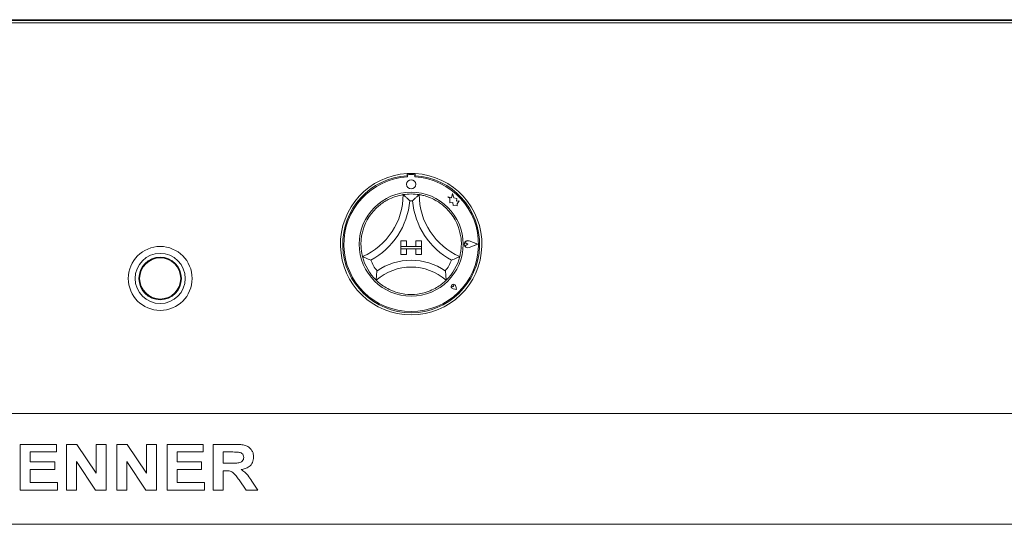
# Model space of a CAD drawing. Units: millimetres. Extents: x 5 to 415, y 5 to 292.
# Drawn here: x 50 to 79, y 237 to 252 of the extents above; entities that cross this region are included whole.
import ezdxf

# ---------------------------------------------------------------- set-up
doc = ezdxf.new("R2010")
doc.units = ezdxf.units.MM

msp = doc.modelspace()

# ---------------------------------------------------------------- linework, layer by layer
at = {"color": 7, "linetype": 'Continuous', "lineweight": 15}
for p, q in [((34.6135, 251.63312), (200.27099, 251.63312)), ((199.10225, 251.63305), (35.78225, 251.63305)), ((38.07558, 251.61254), (196.80892, 251.61254)), ((38.07558, 251.54183), (196.80892, 251.54183)), ((77.27558, 251.61254), (77.27558, 251.63305)), ((77.60858, 251.61254), (77.60858, 251.63305)), ((61.19425, 247.1412), (61.19425, 247.07443)), ((61.42758, 247.1412), (61.42758, 247.07443)), ((61.20721, 247.07781), (61.20722, 247.04176)), ((61.38054, 247.11118), (61.24054, 247.11115)), ((61.41389, 247.0418), (61.41388, 247.07785)), ((62.38066, 246.46152), (62.4392, 246.41776)), ((62.48854, 246.43305), (62.38066, 246.46152)), ((62.4392, 246.41776), (62.43923, 246.29046)), ((62.43923, 246.29046), (62.5284, 246.29576)), ((62.52053, 246.55425), (62.48854, 246.43305)), ((62.55286, 246.43186), (62.52053, 246.55425)), ((62.5284, 246.29576), (62.53349, 246.21002)), ((62.64979, 246.4172), (62.55286, 246.43186)), ((62.63777, 246.3377), (62.64979, 246.4172)), ((62.71754, 246.34244), (62.63777, 246.3377)), ((62.65121, 246.25373), (62.71754, 246.34244)), ((62.53349, 246.21002), (62.60799, 246.21445)), ((62.60799, 246.21445), (62.65121, 246.20304)), ((62.65121, 246.20304), (62.65121, 246.25373)), ((61.01091, 245.17783), (61.01091, 245.01116)), ((61.01091, 245.17783), (61.17758, 245.17783)), ((61.17758, 245.17783), (61.17758, 245.01116)), ((61.44425, 245.17783), (61.44425, 245.01116)), ((61.61092, 245.17783), (61.44425, 245.17783)), ((61.61092, 245.17783), (61.61092, 245.01116)), ((63.25091, 245.07819), (63.00163, 245.17291)), ((63.25654, 245.07819), (63.00235, 245.17478)), ((61.01091, 245.01116), (61.17758, 245.01116)), ((61.01091, 245.01116), (61.01091, 244.9445)), ((61.61092, 245.01116), (61.01091, 245.01116)), ((61.01091, 244.9445), (61.17758, 244.9445)), ((61.01091, 244.77783), (61.01091, 244.9445)), ((61.01091, 244.9445), (61.61092, 244.9445)), ((61.17758, 244.77783), (61.17758, 244.9445)), ((61.61092, 245.01116), (61.44425, 245.01116)), ((61.44425, 244.77783), (61.44425, 244.9445)), ((61.61092, 244.9445), (61.44425, 244.9445)), ((61.61092, 245.01116), (61.61092, 244.9445)), ((61.61092, 244.77783), (61.61092, 244.9445)), ((62.96563, 245.07814), (62.92168, 245.10834)), ((62.96563, 245.07814), (62.9217, 245.04792)), ((63.25091, 245.07819), (63.00167, 244.98338)), ((63.25654, 245.07819), (63.00238, 244.98151)), ((61.01091, 244.77783), (61.17758, 244.77783)), ((61.61092, 244.77783), (61.44425, 244.77783)), ((62.54858, 243.84062), (62.51558, 243.84533)), ((62.63443, 243.75481), (62.53539, 243.7746)), ((62.63358, 243.75566), (62.53552, 243.77525)), ((62.54858, 243.84062), (62.54386, 243.87362)), ((62.63358, 243.75566), (62.61395, 243.85371)), ((62.63443, 243.75481), (62.61461, 243.85384)), ((38.07558, 240.13305), (196.80892, 240.13305)), ((49.88754, 237.89972), (49.88754, 239.23305)), ((49.88754, 239.23305), (50.94738, 239.23305)), ((50.94738, 239.23305), (50.94738, 239.01083)), ((51.23797, 237.89972), (51.23797, 239.23305)), ((51.23797, 239.23305), (51.54086, 239.23305)), ((51.54086, 239.23305), (52.10977, 238.3893)), ((52.10977, 238.3893), (52.10977, 239.23305)), ((52.10977, 239.23305), (52.40037, 239.23305)), ((52.40037, 239.23305), (52.40037, 237.89972)), ((52.70806, 237.89972), (52.70806, 239.23305)), ((52.70806, 239.23305), (53.01095, 239.23305)), ((53.01095, 239.23305), (53.57986, 238.3893)), ((53.57986, 238.3893), (53.57986, 239.23305)), ((53.57986, 239.23305), (53.87045, 239.23305)), ((53.87045, 239.23305), (53.87045, 237.89972)), ((54.17814, 237.89972), (54.17814, 239.23305)), ((54.17814, 239.23305), (55.23797, 239.23305)), ((55.23797, 239.23305), (55.23797, 239.01083)), ((55.52857, 237.89972), (55.52857, 239.23305)), ((55.52857, 239.23305), (56.14155, 239.23305)), ((50.94738, 239.01083), (50.17814, 239.01083)), ((50.17814, 239.01083), (50.17814, 238.72023)), ((55.23797, 239.01083), (54.46874, 239.01083)), ((54.46874, 239.01083), (54.46874, 238.72023)), ((55.81917, 239.01083), (55.81917, 238.68604)), ((56.05021, 239.01083), (55.81917, 239.01083)), ((50.17814, 238.72023), (50.89609, 238.72023)), ((50.89609, 238.72023), (50.89609, 238.49801)), ((52.08894, 237.89972), (51.52857, 238.73038)), ((51.52857, 238.73038), (51.52857, 237.89972)), ((52.99866, 238.73038), (52.99866, 237.89972)), ((53.55902, 237.89972), (52.99866, 238.73038)), ((54.46874, 238.72023), (55.18669, 238.72023)), ((55.18669, 238.72023), (55.18669, 238.49801)), ((55.81917, 238.68604), (56.03819, 238.68604)), ((50.89609, 238.49801), (50.17814, 238.49801)), ((50.17814, 238.49801), (50.17814, 238.12194)), ((55.18669, 238.49801), (54.46874, 238.49801)), ((54.46874, 238.49801), (54.46874, 238.12194)), ((55.88033, 238.46382), (55.81917, 238.46382)), ((55.81917, 238.46382), (55.81917, 237.89972)), ((50.17814, 238.12194), (50.98156, 238.12194)), ((50.98156, 238.12194), (50.98156, 237.89972)), ((54.46874, 238.12194), (55.27216, 238.12194)), ((55.27216, 238.12194), (55.27216, 237.89972)), ((56.48557, 237.89972), (56.28151, 238.19726)), ((56.65117, 238.16361), (56.82772, 237.89972)), ((50.98156, 237.89972), (49.88754, 237.89972)), ((51.52857, 237.89972), (51.23797, 237.89972)), ((52.40037, 237.89972), (52.08894, 237.89972)), ((52.99866, 237.89972), (52.70806, 237.89972)), ((53.87045, 237.89972), (53.55902, 237.89972)), ((55.27216, 237.89972), (54.17814, 237.89972)), ((55.81917, 237.89972), (55.52857, 237.89972)), ((56.82772, 237.89972), (56.48557, 237.89972)), ((196.80892, 236.89972), (38.07558, 236.89972))]:
    msp.add_line(p, q, dxfattribs=at)
for centre, radius in [((61.31059, 246.82783), 0.13333), ((61.31091, 245.07783), 1.52), ((53.97758, 244.07772), 0.93333), ((53.97758, 244.07772), 0.73333), ((53.97758, 244.07772), 0.62), ((53.97758, 244.07772), 0.6)]:
    msp.add_circle(centre, radius, dxfattribs=at)
for centre, radius, start, end in [((61.31091, 245.07783), 2.06667, 93.23616, 86.76384), ((61.31091, 245.07783), 2.06667, 86.76384, 93.23616), ((61.31091, 245.07783), 2, 93.344152, 86.655848), ((61.31091, 245.07783), 1.96667, 93.022436, 86.99875), ((61.24055, 247.07782), 0.03333, 90.010593, 180.010593), ((61.38055, 247.07784), 0.03333, 0.010593, 90.010593), ((59.1096, 246.52582), 1.96798, 293.327513, 0), ((59.1096, 246.52582), 2.16798, 298.142677, 355.184837), ((61.31091, 245.07783), 1.46667, 80.845867, 99.154133), ((61.31091, 245.07783), 1.26667, 88.145789, 91.854211), ((63.51223, 246.52582), 2.16798, 184.815163, 241.857323), ((63.51223, 246.52582), 1.96798, 180, 246.672487), ((61.31091, 245.07783), 1.46667, 129.892365, 163.435148), ((61.31091, 245.07783), 1.46667, 16.564852, 50.107635), ((62.96563, 245.07814), 0.10338, 69.195171, 290.826016), ((62.96563, 245.07814), 0.10138, 69.195171, 290.826016), ((62.90091, 245.07813), 0.03667, 55.496602, 304.524584), ((61.31091, 245.07783), 1.46667, 194.17338, 225.82662), ((61.31091, 245.07783), 1.26667, 201.473302, 217.992337), ((61.31091, 242.86298), 1.74819, 55.178601, 124.821399), ((61.31091, 245.07783), 1.26667, 322.007663, 338.526698), ((61.31091, 245.07783), 1.46667, 314.17338, 345.82662), ((61.31091, 242.86298), 1.54819, 48.689513, 131.310487), ((62.54858, 243.84062), 0.06733, 11.320526, 258.700661), ((62.54858, 243.84062), 0.06667, 11.320526, 258.700661), ((62.51911, 243.87008), 0.025, 8.140696, 261.880491), ((61.31091, 245.07783), 1.46667, 255.139725, 284.860275)]:
    msp.add_arc(centre, radius, start, end, dxfattribs=at)
for points, knots in [([(60.37027, 246.20313), (60.41407, 246.23724), (60.50152, 246.30534), (60.65775, 246.39519), (60.8256, 246.46574), (60.97184, 246.50653), (61.062, 246.52344), (61.07263, 246.52506), (61.07758, 246.52582)], [0, 0, 0, 0, 0.14374875, 0.28702346, 0.47311157, 0.65947513, 0.84156815, 1, 1, 1, 1]), ([(61.07758, 246.52582), (61.07913, 246.5245), (61.08223, 246.52188), (61.10708, 246.50046), (61.14977, 246.46243), (61.20784, 246.40761), (61.25028, 246.36457), (61.26976, 246.34401), (61.26993, 246.34383)], [0, 0, 0, 0, 0.152118626, 0.303687382, 0.505604918, 0.767587429, 0.997993723, 1, 1, 1, 1]), ([(61.54425, 246.52582), (61.5427, 246.5245), (61.5396, 246.52188), (61.51475, 246.50046), (61.47206, 246.46243), (61.41399, 246.40761), (61.37155, 246.36457), (61.35207, 246.34401), (61.3519, 246.34383)], [0, 0, 0, 0, 0.152118626, 0.303687382, 0.505604918, 0.767587429, 0.997993723, 1, 1, 1, 1]), ([(61.54425, 246.52582), (61.55132, 246.52477), (61.56546, 246.52268), (61.67511, 246.50087), (61.83167, 246.45312), (61.99493, 246.37899), (62.13679, 246.29336), (62.21327, 246.23323), (62.25156, 246.20313)], [0, 0, 0, 0, 0.18969274, 0.37948694, 0.56624468, 0.74790624, 0.87381304, 1, 1, 1, 1]), ([(59.88889, 244.71871), (59.88706, 244.72562), (59.88338, 244.73944), (59.85999, 244.84875), (59.84183, 245.01142), (59.84526, 245.19069), (59.86771, 245.35487), (59.89264, 245.44891), (59.90512, 245.49598)], [0, 0, 0, 0, 0.18969274, 0.37948696, 0.5662438, 0.74790482, 0.87381322, 1, 1, 1, 1]), ([(62.71671, 245.49598), (62.73069, 245.44226), (62.75859, 245.33499), (62.77923, 245.15595), (62.77754, 244.97388), (62.7571, 244.82345), (62.73693, 244.73396), (62.7342, 244.72355), (62.73294, 244.71871)], [0, 0, 0, 0, 0.14375065, 0.28702616, 0.47311429, 0.65947533, 0.84156848, 1, 1, 1, 1]), ([(60.13217, 244.61415), (60.13194, 244.61423), (60.10535, 244.62401), (60.04902, 244.64589), (59.97568, 244.67752), (59.92387, 244.70167), (59.89435, 244.71601), (59.89071, 244.71781), (59.88889, 244.71871)], [0, 0, 0, 0, 0.0020147, 0.2324114, 0.49439667, 0.69631024, 0.84788224, 1, 1, 1, 1]), ([(62.73294, 244.71871), (62.73112, 244.71781), (62.72748, 244.71601), (62.69796, 244.70167), (62.64614, 244.67753), (62.57282, 244.64586), (62.51646, 244.62406), (62.48989, 244.61423), (62.48966, 244.61415)], [0, 0, 0, 0, 0.15211779, 0.30368981, 0.50560341, 0.76758871, 0.9979955, 1, 1, 1, 1]), ([(60.31266, 244.29813), (60.31263, 244.29789), (60.3082, 244.26803), (60.29996, 244.20513), (60.29302, 244.12258), (60.29007, 244.06467), (60.28903, 244.03195), (60.28894, 244.02791), (60.2889, 244.02589)], [0, 0, 0, 0, 0.0019617, 0.24298526, 0.50906953, 0.7083956, 0.85388725, 1, 1, 1, 1]), ([(62.30917, 244.29813), (62.3092, 244.29789), (62.31363, 244.26803), (62.32187, 244.20513), (62.32881, 244.12258), (62.33176, 244.06467), (62.3328, 244.03195), (62.33289, 244.02791), (62.33293, 244.02589)], [0, 0, 0, 0, 0.0019617, 0.24298402, 0.50906928, 0.70839545, 0.85388717, 1, 1, 1, 1]), ([(60.93477, 243.66022), (60.88882, 243.67389), (60.79704, 243.70118), (60.64639, 243.76666), (60.4956, 243.85434), (60.37409, 243.94699), (60.30167, 244.01322), (60.29307, 244.02175), (60.2889, 244.02589)], [0, 0, 0, 0, 0.12785771, 0.25539416, 0.44446948, 0.63366867, 0.82210134, 1, 1, 1, 1]), ([(62.33293, 244.02589), (62.32779, 244.02077), (62.3175, 244.01055), (62.23346, 243.93455), (62.10005, 243.83736), (61.9134, 243.73245), (61.76651, 243.68557), (61.68706, 243.66022)], [0, 0, 0, 0, 0.19782675, 0.39573589, 0.59082049, 0.77868183, 1, 1, 1, 1]), ([(56.14155, 239.23305), (56.18451, 239.23251), (56.27041, 239.23143), (56.39848, 239.21983), (56.51449, 239.19037), (56.60365, 239.12759), (56.66287, 239.05045), (56.70192, 238.96045), (56.70601, 238.89593), (56.70806, 238.86366)], [0, 0, 0, 0, 0.16700732, 0.33395768, 0.50038861, 0.62523766, 0.75013172, 0.87501598, 1, 1, 1, 1]), ([(56.03819, 238.68604), (56.07735, 238.68647), (56.15566, 238.68733), (56.25373, 238.68956), (56.33069, 238.70784), (56.38029, 238.74146), (56.41301, 238.79285), (56.41598, 238.83221), (56.41746, 238.85191)], [0, 0, 0, 0, 0.25058966, 0.50109053, 0.62595441, 0.75063975, 0.87519654, 1, 1, 1, 1]), ([(56.26629, 239.00656), (56.22597, 239.00819), (56.15397, 239.0111), (56.08192, 239.01091), (56.05021, 239.01083)], [0, 0, 0, 0, 0.55993124, 1, 1, 1, 1]), ([(56.41746, 238.85191), (56.41542, 238.87436), (56.41133, 238.91921), (56.35742, 238.98431), (56.30084, 238.99812), (56.26629, 239.00656)], [0, 0, 0, 0, 0.28071432, 0.56064364, 1, 1, 1, 1]), ([(56.70806, 238.86366), (56.70259, 238.80963), (56.69167, 238.70169), (56.58981, 238.58172), (56.46531, 238.5194), (56.38216, 238.50443), (56.34054, 238.49694)], [0, 0, 0, 0, 0.27956571, 0.5584628, 0.77895805, 1, 1, 1, 1]), ([(56.28151, 238.19726), (56.25247, 238.23496), (56.19445, 238.31026), (56.11227, 238.41887), (55.99302, 238.46461), (55.91802, 238.46408), (55.88033, 238.46382)], [0, 0, 0, 0, 0.28090128, 0.56107677, 0.77943084, 1, 1, 1, 1]), ([(56.34054, 238.49694), (56.37736, 238.4743), (56.45097, 238.42903), (56.55465, 238.31348), (56.61455, 238.22048), (56.65117, 238.16361)], [0, 0, 0, 0, 0.27997974, 0.55971424, 1, 1, 1, 1])]:
    msp.add_open_spline(points, degree=3, knots=knots, dxfattribs=at)

doc.saveas('drawing.dxf')
